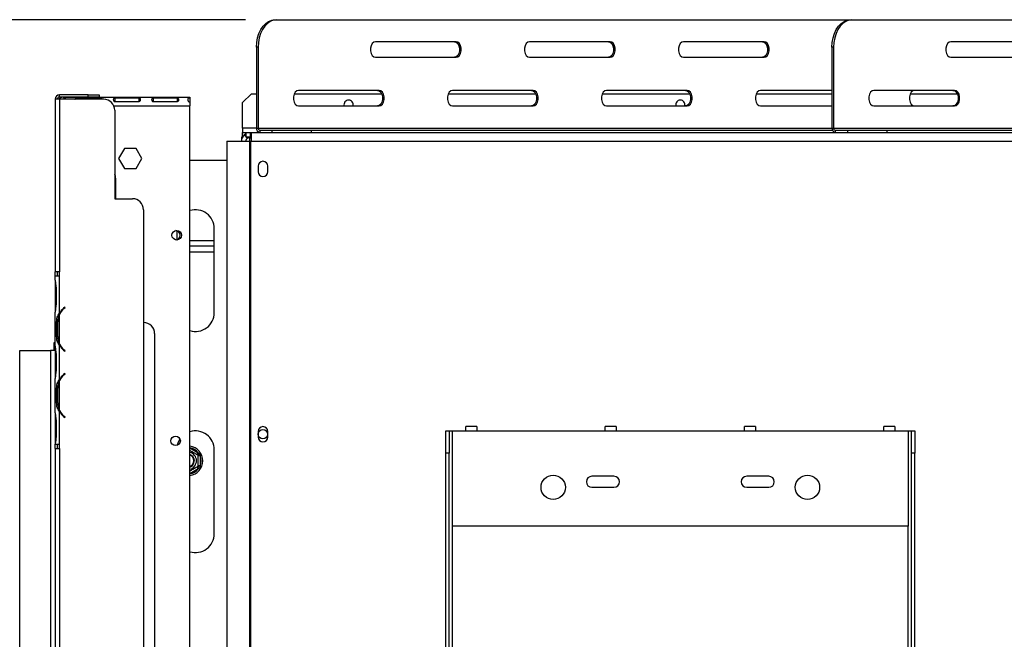
# Model space of a CAD drawing. Units: millimetres. Extents: x 67 to 3615, y 95 to 2846.
# Drawn here: x 492 to 937, y 799 to 1079 of the extents above; entities that cross this region are included whole.
import ezdxf

# ---------------------------------------------------------------- set-up
doc = ezdxf.new("R2010")
doc.units = ezdxf.units.MM
doc.header["$LTSCALE"] = 14
doc.layers.add('FORMAT', color=7, linetype='Continuous')
doc.styles.add('SLDTEXTSTYLE0', font='TXT', dxfattribs={"width": 0.75})
doc.dimstyles.new('SLDDIMSTYLE0', dxfattribs={"dimtxt": 49, "dimasz": 46.228, "dimexe": 0, "dimexo": 0.0625, "dimgap": 12.25, "dimtad": 1, "dimdec": 0, "dimrnd": 1e-09, "dimzin": 12, "dimdsep": 46, "dimtxsty": 'SLDTEXTSTYLE0', "dimsah": 1, "dimcen": 0.09, "dimadec": 0, "dimazin": 3, "dimtfac": 1, "dimtdec": 0, "dimtofl": 0, "dimtmove": 0, "dimatfit": 3, "dimfxl": 0, "dimfrac": 2, "dimtolj": 1, "dimtzin": 12, "dimarcsym": 0})

# ---------------------------------------------------------------- blocks, each defined once
blk = doc.blocks.new('_D_8')
at = {"layer": 'FORMAT'}
for p, q in [((1214.01, 828.86), (1214.01, 262.79)), ((491.51, 499.9), (491.51, 262.79)), ((805.85, 451.48), (790.92, 451.48)), ((790.92, 451.48), (790.92, 350.1)), ((985.37, 451.48), (1000.3, 451.48)), ((1000.3, 451.48), (1000.3, 350.1)), ((930.75, 439.99), (883.71, 361.59)), ((790.92, 350.1), (805.85, 350.1)), ((1000.3, 350.1), (985.37, 350.1)), ((491.51, 276.79), (1214.01, 276.79))]:
    blk.add_line(p, q, dxfattribs=at)
for points in [[(491.51, 276.79), (537.74, 269.68), (537.74, 283.9)], [(1214.01, 276.79), (1167.78, 283.9), (1167.78, 269.68)]]:
    blk.add_solid(points, dxfattribs=at)
at = {"layer": 'FORMAT', "attachment_point": 1, "style": 'SLDTEXTSTYLE0'}
for s, insert, char_height in [('7', (878.26, 451.32), 39.2), ('28', (805.85, 428.87), 49), ('"', (965.15, 428.87), 49), ('16', (907.23, 400.64), 39.2), ('723', (841.3, 339.96), 49)]:
    blk.add_mtext(s, dxfattribs=dict(at, insert=insert, char_height=char_height))
blk = doc.blocks.new('_D_11')
at = {"layer": 'FORMAT'}
for p, q in [((593.65, 1079.36), (227.41, 1079.36)), ((241.41, 1079.36), (241.41, 513.86)), ((66.73, 763.28), (66.73, 778.21)), ((66.73, 778.21), (168.1, 778.21)), ((168.1, 778.21), (168.1, 763.28)), ((78.21, 737.62), (156.61, 690.58)), ((66.73, 612.73), (66.73, 597.8)), ((168.1, 597.8), (168.1, 612.73)), ((66.73, 597.8), (168.1, 597.8)), ((477.61, 513.86), (227.41, 513.86))]:
    blk.add_line(p, q, dxfattribs=at)
for points in [[(241.41, 1079.36), (234.3, 1033.14), (248.53, 1033.14)], [(241.41, 513.86), (248.53, 560.09), (234.3, 560.09)]]:
    blk.add_solid(points, dxfattribs=at)
at = {"layer": 'FORMAT', "attachment_point": 1, "rotation": 90, "style": 'SLDTEXTSTYLE0'}
for s, insert, char_height in [('"', (89.33, 743.07), 49), ('4', (117.57, 714.1), 39.2), ('566', (178.25, 633.7), 49), ('1', (66.88, 685.14), 39.2), ('22', (89.33, 612.73), 49)]:
    blk.add_mtext(s, dxfattribs=dict(at, insert=insert, char_height=char_height))

msp = doc.modelspace()

# ---------------------------------------------------------------- linework, layer by layer
at = {"color": 7, "linetype": 'Continuous', "lineweight": 25}
for p, q in [((606.897, 1079.364), (607.646, 1079.364)), ((607.646, 1079.364), (867.108, 1079.364)), ((867.108, 1079.364), (867.856, 1079.364)), ((867.856, 1079.364), (1202.795, 1079.364)), ((688.893, 1069.364), (652.415, 1069.364)), ((758.534, 1069.364), (722.055, 1069.364)), ((828.175, 1069.364), (791.696, 1069.364)), ((949.104, 1069.364), (912.625, 1069.364)), ((598.607, 1066.864), (598.607, 1030.364)), ((599.355, 1066.864), (598.607, 1066.864)), ((599.355, 1066.864), (599.355, 1030.364)), ((858.817, 1066.864), (858.817, 1030.364)), ((859.566, 1066.864), (858.817, 1066.864)), ((859.566, 1066.864), (859.566, 1030.364)), ((652.415, 1062.364), (688.893, 1062.364)), ((722.055, 1062.364), (758.534, 1062.364)), ((791.696, 1062.364), (828.175, 1062.364)), ((912.625, 1062.364), (949.104, 1062.364)), ((654.073, 1047.364), (617.594, 1047.364)), ((723.714, 1047.364), (687.235, 1047.364)), ((793.354, 1047.364), (756.876, 1047.364)), ((858.817, 1047.364), (826.517, 1047.364)), ((914.283, 1047.364), (877.805, 1047.364)), ((507.508, 1043.375), (507.508, 965.375)), ((509.508, 1043.375), (507.508, 1043.375)), ((509.508, 1044.375), (509.508, 1045.375)), ((522.508, 1045.375), (509.508, 1045.375)), ((522.508, 1044.375), (509.508, 1044.375)), ((509.508, 1043.375), (509.508, 965.375)), ((529.508, 1043.375), (509.508, 1043.375)), ((511.508, 1043.994), (511.508, 1044.364)), ((511.508, 1044.364), (568.508, 1044.364)), ((511.508, 1043.994), (511.508, 1043.375)), ((528.091, 1043.833), (517.258, 1043.833)), ((517.258, 1043.833), (517.258, 1043.375)), ((522.508, 1044.375), (522.508, 1045.375)), ((522.508, 1045.375), (527.508, 1045.375)), ((527.508, 1044.375), (522.508, 1044.375)), ((527.508, 1045.375), (527.508, 1044.375)), ((528.091, 1043.833), (528.091, 1043.375)), ((545.425, 1043.833), (534.591, 1043.833)), ((534.591, 1043.833), (534.591, 1042.357)), ((534.591, 1042.357), (545.425, 1042.357)), ((545.425, 1043.833), (545.425, 1042.357)), ((562.758, 1043.833), (551.925, 1043.833)), ((551.925, 1043.833), (551.925, 1042.357)), ((551.925, 1042.357), (562.758, 1042.357)), ((562.758, 1043.833), (562.758, 1042.357)), ((568.508, 1044.364), (568.508, 1043.994)), ((568.508, 1043.994), (568.508, 1042.179)), ((568.508, 1042.045), (568.508, 1040.364)), ((596.258, 1045.864), (592.258, 1041.864)), ((596.258, 1045.864), (598.607, 1045.864)), ((615.689, 1045.864), (655.229, 1045.864)), ((685.33, 1045.864), (724.87, 1045.864)), ((754.971, 1045.864), (794.511, 1045.864)), ((824.612, 1045.864), (858.817, 1045.864)), ((894.252, 1045.864), (915.44, 1045.864)), ((534.508, 1038.375), (534.508, 998.375)), ((568.508, 635.864), (568.508, 1040.364)), ((592.258, 1030.364), (592.258, 1041.864)), ((617.594, 1040.364), (654.073, 1040.364)), ((687.235, 1040.364), (723.714, 1040.364)), ((756.876, 1040.364), (793.354, 1040.364)), ((826.517, 1040.364), (858.817, 1040.364)), ((877.805, 1040.364), (914.283, 1040.364)), ((592.258, 1030.364), (592.258, 1028.364)), ((598.607, 1030.364), (599.355, 1030.364)), ((600.103, 1029.364), (600.103, 1028.364)), ((600.103, 1029.364), (605.716, 1029.364)), ((605.716, 1028.364), (605.716, 1029.364)), ((605.716, 1029.364), (623.362, 1029.364)), ((623.362, 1029.364), (623.362, 1028.364)), ((623.362, 1029.364), (859.018, 1029.364)), ((858.817, 1030.364), (859.566, 1030.364)), ((859.566, 1030.364), (1211.086, 1030.364)), ((860.314, 1029.364), (860.314, 1028.364)), ((860.314, 1029.364), (865.927, 1029.364)), ((865.927, 1028.364), (865.927, 1029.364)), ((865.927, 1029.364), (883.573, 1029.364)), ((883.573, 1029.364), (883.573, 1028.364)), ((883.573, 1029.364), (1218.511, 1029.364)), ((585.194, 1024.364), (595.489, 1024.364)), ((585.194, 1024.364), (585.194, 641.364)), ((592.288, 1026.296), (591.79, 1026.296)), ((591.79, 1026.296), (591.79, 1024.364)), ((592.258, 1026.364), (592.258, 1028.364)), ((592.258, 1028.364), (593.858, 1028.364)), ((592.258, 1026.364), (592.326, 1026.364)), ((593.063, 1027.291), (594.427, 1025.827)), ((593.858, 1026.364), (593.858, 1028.364)), ((593.858, 1028.364), (595.79, 1028.364)), ((593.858, 1026.364), (595.79, 1026.364)), ((594.008, 1026.277), (594.008, 1026.364)), ((595.508, 1025.864), (594.392, 1025.864)), ((595.489, 1024.364), (595.489, 637.364)), ((595.489, 1024.364), (595.907, 1024.364)), ((595.508, 1025.864), (596.258, 1025.864)), ((595.79, 1028.364), (595.79, 1026.364)), ((595.79, 1028.364), (596.258, 1028.364)), ((595.79, 1026.364), (596.258, 1026.364)), ((595.907, 1024.364), (595.907, 637.364)), ((595.907, 1024.364), (596.258, 1024.364)), ((596.258, 1024.364), (596.258, 1028.364)), ((596.258, 1028.364), (984.258, 1028.364)), ((596.258, 1024.364), (984.258, 1024.364)), ((538.881, 1021.114), (536.254, 1016.564)), ((544.135, 1021.114), (538.881, 1021.114)), ((546.762, 1016.564), (544.135, 1021.114)), ((536.254, 1016.564), (538.881, 1012.014)), ((544.135, 1012.014), (546.762, 1016.564)), ((568.508, 1015.864), (585.194, 1015.864)), ((538.881, 1012.014), (544.135, 1012.014)), ((599.308, 1013.114), (599.308, 1010.614)), ((603.708, 1010.614), (603.708, 1013.114)), ((535.008, 998.375), (535.008, 1006.864)), ((535.008, 998.864), (534.508, 998.864)), ((534.508, 998.375), (542.508, 998.375)), ((547.508, 993.375), (547.508, 583.375)), ((579.508, 946.864), (579.508, 984.864)), ((562.508, 983.904), (562.508, 979.825)), ((579.508, 979.364), (568.508, 979.364)), ((579.508, 976.864), (568.508, 976.864)), ((568.508, 974.364), (579.508, 974.364)), ((507.504, 961.609), (507.504, 963.375)), ((509.504, 963.375), (507.504, 963.375)), ((509.508, 965.375), (507.508, 965.375)), ((507.508, 963.375), (507.508, 965.375)), ((508.508, 965.375), (508.508, 963.375)), ((509.504, 946.609), (509.504, 963.375)), ((509.508, 963.375), (509.504, 963.375)), ((509.508, 963.375), (509.508, 965.375)), ((507.504, 961.609), (507.504, 961.181)), ((507.504, 961.181), (507.504, 957.707)), ((507.504, 957.707), (507.504, 951.042)), ((507.994, 957.707), (507.994, 951.042)), ((507.504, 951.042), (507.504, 947.569)), ((511.988, 949.375), (511.346, 948.836)), ((511.474, 948.683), (512.117, 949.221)), ((512.117, 949.221), (511.988, 949.375)), ((507.504, 947.569), (507.504, 947.14)), ((507.504, 931.609), (507.504, 947.14)), ((509.504, 932.569), (509.504, 946.181)), ((508.193, 936.042), (508.193, 942.707)), ((508.848, 942.707), (508.193, 942.707)), ((508.688, 936.042), (508.688, 942.707)), ((508.848, 936.042), (508.193, 936.042)), ((552.508, 937.375), (552.508, 639.375)), ((507.208, 933.364), (507.008, 933.164)), ((507.008, 933.164), (507.008, 929.694)), ((507.508, 933.164), (507.008, 933.164)), ((507.208, 933.364), (507.508, 933.364)), ((507.504, 931.655), (507.504, 931.181)), ((507.504, 931.181), (507.504, 927.707)), ((509.504, 916.609), (509.504, 932.14)), ((491.508, 929.694), (505.508, 929.694)), ((491.508, 513.9), (491.508, 929.694)), ((505.508, 929.694), (505.508, 533.864)), ((507.504, 929.694), (505.508, 929.694)), ((507.504, 927.707), (507.504, 921.042)), ((507.994, 927.707), (507.994, 921.042)), ((511.346, 929.914), (511.988, 929.375)), ((512.117, 929.528), (511.474, 930.067)), ((511.988, 929.375), (512.117, 929.528)), ((507.504, 921.042), (507.504, 917.569)), ((507.504, 917.569), (507.504, 917.14)), ((511.988, 919.375), (511.346, 918.836)), ((511.474, 918.683), (512.117, 919.221)), ((512.117, 919.221), (511.988, 919.375)), ((507.504, 901.609), (507.504, 917.14)), ((509.504, 902.569), (509.504, 916.181)), ((508.193, 906.042), (508.193, 912.707)), ((508.848, 912.707), (508.193, 912.707)), ((508.688, 906.042), (508.688, 912.707)), ((508.848, 906.042), (508.193, 906.042)), ((507.504, 901.609), (507.504, 901.181)), ((507.504, 901.181), (507.504, 897.707)), ((509.504, 887.375), (509.504, 902.14)), ((511.346, 899.914), (511.988, 899.375)), ((512.117, 899.528), (511.474, 900.067)), ((511.988, 899.375), (512.117, 899.528)), ((507.504, 897.707), (507.504, 891.042)), ((507.994, 897.707), (507.994, 891.042)), ((698.258, 895.364), (693.258, 895.364)), ((693.258, 893.364), (693.258, 895.364)), ((698.258, 895.364), (698.258, 893.364)), ((761.258, 895.364), (756.258, 895.364)), ((756.258, 893.364), (756.258, 895.364)), ((761.258, 895.364), (761.258, 893.364)), ((824.258, 895.364), (819.258, 895.364)), ((819.258, 893.364), (819.258, 895.364)), ((824.258, 895.364), (824.258, 893.364)), ((887.258, 895.364), (882.258, 895.364)), ((882.258, 893.364), (882.258, 895.364)), ((887.258, 895.364), (887.258, 893.364)), ((507.504, 891.042), (507.504, 887.569)), ((599.308, 893.114), (599.308, 890.614)), ((603.708, 890.614), (603.708, 893.114)), ((684.258, 893.364), (685.758, 893.364)), ((684.258, 883.364), (684.258, 893.364)), ((685.758, 893.364), (685.758, 883.364)), ((685.758, 893.364), (687.258, 893.364)), ((687.258, 850.364), (687.258, 893.364)), ((687.258, 893.364), (693.258, 893.364)), ((693.258, 893.364), (698.258, 893.364)), ((698.258, 893.364), (756.258, 893.364)), ((756.258, 893.364), (761.258, 893.364)), ((761.258, 893.364), (819.258, 893.364)), ((819.258, 893.364), (824.258, 893.364)), ((824.258, 893.364), (882.258, 893.364)), ((882.258, 893.364), (887.258, 893.364)), ((887.258, 893.364), (893.258, 893.364)), ((893.258, 893.364), (893.258, 850.364)), ((893.258, 893.364), (894.758, 893.364)), ((894.758, 893.364), (896.258, 893.364)), ((894.758, 883.364), (894.758, 893.364)), ((896.258, 893.364), (896.258, 883.364)), ((507.504, 887.569), (507.504, 887.375)), ((507.512, 887.375), (507.504, 887.375)), ((507.508, 885.375), (507.508, 887.375)), ((507.512, 887.375), (509.504, 887.375)), ((508.508, 887.375), (508.508, 885.375)), ((509.504, 887.375), (509.508, 887.375)), ((509.508, 885.375), (509.508, 887.375)), ((507.508, 885.375), (507.508, 691.375)), ((507.508, 885.375), (509.508, 885.375)), ((509.508, 885.375), (509.508, 691.375)), ((571.757, 882.665), (572.257, 883.531)), ((573.058, 882.144), (572.058, 882.144)), ((572.257, 883.531), (572.856, 882.952)), ((572.856, 882.952), (573.058, 882.144)), ((573.058, 882.144), (573.058, 877.585)), ((579.508, 846.864), (579.508, 884.864)), ((684.258, 655.472), (684.258, 883.364)), ((685.758, 883.364), (684.258, 883.364)), ((685.758, 655.472), (685.758, 883.364)), ((896.258, 883.364), (894.758, 883.364)), ((894.758, 655.472), (894.758, 883.364)), ((896.258, 655.472), (896.258, 883.364)), ((573.058, 877.585), (572.058, 877.585)), ((573.058, 877.585), (572.856, 876.777)), ((572.257, 876.198), (571.757, 877.064)), ((572.856, 876.777), (572.257, 876.198)), ((760.258, 872.864), (750.258, 872.864)), ((830.258, 872.864), (820.258, 872.864)), ((750.258, 867.864), (760.258, 867.864)), ((820.258, 867.864), (830.258, 867.864)), ((893.258, 850.364), (687.258, 850.364))]:
    msp.add_line(p, q, dxfattribs=at)
at = {"color": 8, "linetype": 'Continuous', "lineweight": 25}
for p, q in [((534.095, 1040.364), (568.508, 1040.364)), ((598.607, 1030.364), (592.258, 1030.364)), ((599.355, 1030.364), (858.817, 1030.364)), ((595.508, 1024.364), (595.508, 1025.864)), ((507.994, 957.707), (507.504, 957.707)), ((507.994, 951.042), (507.504, 951.042)), ((511.508, 948.972), (511.508, 948.711)), ((509.508, 932.561), (509.508, 932.133)), ((507.994, 927.707), (507.504, 927.707)), ((507.994, 921.042), (507.504, 921.042)), ((509.508, 916.616), (509.508, 916.189)), ((509.508, 902.561), (509.508, 902.133)), ((507.994, 897.707), (507.504, 897.707)), ((507.994, 891.042), (507.504, 891.042)), ((568.508, 885.696), (572.257, 883.531)), ((572.257, 876.198), (568.508, 874.033)), ((687.258, 673.364), (687.258, 850.364)), ((893.258, 673.364), (893.258, 850.364))]:
    msp.add_line(p, q, dxfattribs=at)
at = {"color": 7, "linetype": 'Continuous', "lineweight": 25, "flags": 128}
for points in [[(598.607, 1066.864), (598.733, 1069.035), (599.107, 1071.14), (599.717, 1073.114), (600.546, 1074.899), (601.568, 1076.44), (602.752, 1077.69), (604.062, 1078.611), (605.458, 1079.174), (606.897, 1079.364)], [(607.646, 1079.364), (606.206, 1079.174), (604.81, 1078.611), (603.5, 1077.69), (602.317, 1076.44), (601.295, 1074.899), (600.466, 1073.114), (599.855, 1071.14), (599.481, 1069.035), (599.355, 1066.864)], [(858.817, 1066.864), (858.943, 1069.035), (859.317, 1071.14), (859.928, 1073.114), (860.757, 1074.899), (861.779, 1076.44), (862.962, 1077.69), (864.272, 1078.611), (865.668, 1079.174), (867.108, 1079.364)], [(867.856, 1079.364), (866.416, 1079.174), (865.021, 1078.611), (863.711, 1077.69), (862.527, 1076.44), (861.505, 1074.899), (860.676, 1073.114), (860.066, 1071.14), (859.692, 1069.035), (859.566, 1066.864)], [(652.415, 1069.364), (651.621, 1069.153), (650.923, 1068.546), (650.404, 1067.614), (650.129, 1066.472), (650.129, 1065.257), (650.404, 1064.114), (650.923, 1063.183), (651.621, 1062.575), (652.415, 1062.364)], [(688.145, 1069.364), (688.939, 1069.153), (689.637, 1068.546), (690.155, 1067.614), (690.431, 1066.472), (690.431, 1065.257), (690.155, 1064.114), (689.637, 1063.183), (688.939, 1062.575), (688.145, 1062.364)], [(688.893, 1062.364), (689.687, 1062.575), (690.385, 1063.183), (690.904, 1064.114), (691.179, 1065.257), (691.179, 1066.472), (690.904, 1067.614), (690.385, 1068.546), (689.687, 1069.153), (688.893, 1069.364)], [(722.055, 1069.364), (721.261, 1069.153), (720.563, 1068.546), (720.045, 1067.614), (719.769, 1066.472), (719.769, 1065.257), (720.045, 1064.114), (720.563, 1063.183), (721.261, 1062.575), (722.055, 1062.364)], [(757.786, 1069.364), (758.579, 1069.153), (759.278, 1068.546), (759.796, 1067.614), (760.072, 1066.472), (760.072, 1065.257), (759.796, 1064.114), (759.278, 1063.183), (758.579, 1062.575), (757.786, 1062.364)], [(758.534, 1062.364), (759.328, 1062.575), (760.026, 1063.183), (760.544, 1064.114), (760.82, 1065.257), (760.82, 1066.472), (760.544, 1067.614), (760.026, 1068.546), (759.328, 1069.153), (758.534, 1069.364)], [(791.696, 1069.364), (790.902, 1069.153), (790.204, 1068.546), (789.686, 1067.614), (789.41, 1066.472), (789.41, 1065.257), (789.686, 1064.114), (790.204, 1063.183), (790.902, 1062.575), (791.696, 1062.364)], [(827.426, 1069.364), (828.22, 1069.153), (828.918, 1068.546), (829.437, 1067.614), (829.712, 1066.472), (829.712, 1065.257), (829.437, 1064.114), (828.918, 1063.183), (828.22, 1062.575), (827.426, 1062.364)], [(828.175, 1062.364), (828.969, 1062.575), (829.667, 1063.183), (830.185, 1064.114), (830.461, 1065.257), (830.461, 1066.472), (830.185, 1067.614), (829.667, 1068.546), (828.969, 1069.153), (828.175, 1069.364)], [(912.625, 1069.364), (911.831, 1069.153), (911.133, 1068.546), (910.615, 1067.614), (910.339, 1066.472), (910.339, 1065.257), (910.615, 1064.114), (911.133, 1063.183), (911.831, 1062.575), (912.625, 1062.364)], [(617.594, 1047.364), (616.8, 1047.153), (616.102, 1046.546), (615.584, 1045.614), (615.308, 1044.472), (615.308, 1043.257), (615.584, 1042.114), (616.102, 1041.183), (616.8, 1040.575), (617.594, 1040.364)], [(653.324, 1047.364), (654.118, 1047.153), (654.817, 1046.546), (655.335, 1045.614), (655.61, 1044.472), (655.61, 1043.257), (655.335, 1042.114), (654.817, 1041.183), (654.118, 1040.575), (653.324, 1040.364)], [(654.073, 1040.364), (654.867, 1040.575), (655.565, 1041.183), (656.083, 1042.114), (656.359, 1043.257), (656.359, 1044.472), (656.083, 1045.614), (655.565, 1046.546), (654.867, 1047.153), (654.073, 1047.364)], [(687.235, 1047.364), (686.441, 1047.153), (685.743, 1046.546), (685.225, 1045.614), (684.949, 1044.472), (684.949, 1043.257), (685.225, 1042.114), (685.743, 1041.183), (686.441, 1040.575), (687.235, 1040.364)], [(722.965, 1047.364), (723.759, 1047.153), (724.457, 1046.546), (724.975, 1045.614), (725.251, 1044.472), (725.251, 1043.257), (724.975, 1042.114), (724.457, 1041.183), (723.759, 1040.575), (722.965, 1040.364)], [(723.714, 1040.364), (724.507, 1040.575), (725.206, 1041.183), (725.724, 1042.114), (726, 1043.257), (726, 1044.472), (725.724, 1045.614), (725.206, 1046.546), (724.507, 1047.153), (723.714, 1047.364)], [(756.876, 1047.364), (756.082, 1047.153), (755.384, 1046.546), (754.865, 1045.614), (754.59, 1044.472), (754.59, 1043.257), (754.865, 1042.114), (755.384, 1041.183), (756.082, 1040.575), (756.876, 1040.364)], [(792.606, 1047.364), (793.4, 1047.153), (794.098, 1046.546), (794.616, 1045.614), (794.892, 1044.472), (794.892, 1043.257), (794.616, 1042.114), (794.098, 1041.183), (793.4, 1040.575), (792.606, 1040.364)], [(793.354, 1040.364), (794.148, 1040.575), (794.846, 1041.183), (795.365, 1042.114), (795.64, 1043.257), (795.64, 1044.472), (795.365, 1045.614), (794.846, 1046.546), (794.148, 1047.153), (793.354, 1047.364)], [(826.517, 1047.364), (825.723, 1047.153), (825.024, 1046.546), (824.506, 1045.614), (824.23, 1044.472), (824.23, 1043.257), (824.506, 1042.114), (825.024, 1041.183), (825.723, 1040.575), (826.517, 1040.364)], [(877.805, 1047.364), (877.011, 1047.153), (876.313, 1046.546), (875.794, 1045.614), (875.519, 1044.472), (875.519, 1043.257), (875.794, 1042.114), (876.313, 1041.183), (877.011, 1040.575), (877.805, 1040.364)], [(896.157, 1047.364), (895.363, 1047.153), (894.665, 1046.546), (894.147, 1045.614), (893.871, 1044.472), (893.871, 1043.257), (894.147, 1042.114), (894.665, 1041.183), (895.363, 1040.575), (896.157, 1040.364)], [(913.535, 1047.364), (914.329, 1047.153), (915.027, 1046.546), (915.545, 1045.614), (915.821, 1044.472), (915.821, 1043.257), (915.545, 1042.114), (915.027, 1041.183), (914.329, 1040.575), (913.535, 1040.364)], [(914.283, 1040.364), (915.077, 1040.575), (915.775, 1041.183), (916.294, 1042.114), (916.569, 1043.257), (916.569, 1044.472), (916.294, 1045.614), (915.775, 1046.546), (915.077, 1047.153), (914.283, 1047.364)], [(595.508, 1025.864), (594.728, 1025.788), (594.275, 1025.67)], [(535.008, 1006.864), (534.82, 1008.533), (534.508, 1009.557)], [(563.966, 889.624), (563.243, 888.322), (562.756, 886.902)]]:
    msp.add_lwpolyline(points, dxfattribs=at)
at = {"color": 7, "linetype": 'Continuous', "lineweight": 25}
for centre, radius in [((562.508, 981.864), 2.15), ((562.008, 888.864), 2.15), ((562.008, 888.864), 2.1), ((601.508, 891.864), 2.1), ((732.758, 867.864), 5.5), ((847.758, 867.864), 5.5)]:
    msp.add_circle(centre, radius, dxfattribs=at)
for centre, radius, start, end in [((509.508, 1043.375), 2, 90, 180), ((509.508, 1043.375), 1, 90, 180), ((529.508, 1038.375), 5, 0, 90), ((640.258, 1040.864), 2.1, 90, 193.77415), ((640.258, 1040.864), 2.1, 346.22585, 90), ((790.258, 1040.864), 2.1, 90, 193.77415), ((790.258, 1040.864), 2.1, 346.22585, 90), ((600.397, 1030.144), 1.804, 172.99755, 260.62497), ((600.25, 1030.254), 0.902, 172.99755, 260.62497), ((860.608, 1030.144), 1.804, 172.99755, 260.62497), ((860.461, 1030.254), 0.902, 172.99755, 260.62497), ((595.79, 1024.364), 4, 132.98396, 180), ((595.79, 1024.364), 2, 132.98396, 180), ((601.508, 1013.114), 2.2, 0, 180), ((601.508, 1010.614), 2.2, 180, 0), ((542.508, 993.375), 5, 0, 90), ((571.008, 984.864), 8.5, 0, 107.10464), ((562.008, 981.864), 2.1, 271.02269, 88.97731), ((516.488, 942.707), 8, 130, 150.80841), ((516.488, 942.707), 7.8, 130, 153.55704), ((516.488, 942.707), 7.8, 153.55704, 180), ((571.008, 946.864), 8.5, 252.89536, 0), ((547.508, 937.375), 5, 0, 90), ((516.488, 936.042), 7.8, 180, 206.44296), ((516.488, 936.042), 7.8, 206.44296, 230), ((516.488, 936.042), 8, 209.19159, 230), ((516.488, 912.707), 8, 130, 150.80841), ((516.488, 912.707), 7.8, 130, 153.55704), ((516.488, 912.707), 7.8, 153.55704, 180), ((516.488, 906.042), 7.8, 180, 206.44296), ((516.488, 906.042), 7.8, 206.44296, 230), ((516.488, 906.042), 8, 209.19159, 230), ((601.508, 893.114), 2.2, 0, 180), ((571.008, 884.864), 8.5, 0, 107.10464), ((601.508, 890.614), 2.2, 180, 0), ((567.508, 879.864), 6.75, 278.51962, 81.48038), ((567.508, 879.864), 3.94, 284.70133, 75.29867), ((567.508, 879.864), 3, 30, 70.52878), ((567.508, 879.864), 2.9, 290.17127, 69.82873), ((567.508, 879.864), 2.8, 290.92483, 69.07517), ((567.508, 879.864), 6, 337.66835, 22.33165), ((567.508, 879.864), 3, 289.47122, 30), ((750.258, 870.364), 2.5, 90, 270), ((760.258, 870.364), 2.5, 270, 90), ((820.258, 870.364), 2.5, 90, 270), ((830.258, 870.364), 2.5, 270, 90), ((571.008, 846.864), 8.5, 252.89536, 0)]:
    msp.add_arc(centre, radius, start, end, dxfattribs=at)
at = {"color": 8, "linetype": 'Continuous', "lineweight": 25}
for start, end in [(37.66835, 80.40593), (279.59407, 322.33165)]:
    msp.add_arc((567.508, 879.864), 6, start, end, dxfattribs=at)
at = {"color": 7, "linetype": 'Continuous', "lineweight": 25}
for points, knots in [([(511.508, 1044.364), (510.976, 1044.315), (510.024, 1044.227), (509.28, 1043.636), (508.952, 1043.375)], [0, 0, 0, 0, 0.5585825, 1, 1, 1, 1]), ([(512.469, 1043.375), (512.462, 1043.433), (512.445, 1043.593), (512.309, 1043.749), (512.117, 1043.862), (511.878, 1043.948), (511.659, 1043.975), (511.508, 1043.994)], [0, 0, 0, 0, 0.1612981, 0.4434022, 0.5760866, 0.7098418, 1, 1, 1, 1]), ([(517.258, 1043.833), (517.143, 1043.815), (516.975, 1043.79), (516.792, 1043.715), (516.646, 1043.623), (516.526, 1043.461), (516.517, 1043.298), (516.512, 1043.212)], [0, 0, 0, 0, 0.2575136, 0.3748843, 0.4901899, 0.7322786, 1, 1, 1, 1]), ([(528.806, 1043.375), (528.802, 1043.411), (528.787, 1043.527), (528.691, 1043.649), (528.545, 1043.741), (528.414, 1043.789), (528.26, 1043.821), (528.149, 1043.829), (528.091, 1043.833)], [0, 0, 0, 0, 0.1391379, 0.4421977, 0.5778686, 0.7113543, 0.8498945, 1, 1, 1, 1]), ([(534.591, 1043.833), (534.476, 1043.815), (534.308, 1043.79), (534.125, 1043.715), (533.979, 1043.623), (533.859, 1043.455), (533.832, 1043.19), (533.87, 1042.894), (533.991, 1042.65), (534.138, 1042.509), (534.269, 1042.431), (534.422, 1042.378), (534.534, 1042.364), (534.591, 1042.357)], [0, 0, 0, 0, 0.1252793, 0.1823796, 0.2384753, 0.3562504, 0.495029, 0.6493643, 0.7728029, 0.8280626, 0.8824324, 0.9388609, 1, 1, 1, 1]), ([(545.425, 1042.357), (545.54, 1042.387), (545.708, 1042.432), (545.891, 1042.549), (546.037, 1042.687), (546.157, 1042.913), (546.185, 1043.206), (546.146, 1043.471), (546.025, 1043.649), (545.878, 1043.741), (545.747, 1043.789), (545.594, 1043.821), (545.483, 1043.829), (545.425, 1043.833)], [0, 0, 0, 0, 0.1252793, 0.1823796, 0.2384753, 0.3562504, 0.495029, 0.6493643, 0.7728029, 0.8280626, 0.8824324, 0.9388609, 1, 1, 1, 1]), ([(551.925, 1043.833), (551.809, 1043.815), (551.641, 1043.79), (551.459, 1043.715), (551.313, 1043.623), (551.192, 1043.455), (551.165, 1043.19), (551.204, 1042.894), (551.324, 1042.65), (551.472, 1042.509), (551.602, 1042.431), (551.756, 1042.378), (551.867, 1042.364), (551.925, 1042.357)], [0, 0, 0, 0, 0.1252793, 0.1823796, 0.2384753, 0.3562504, 0.495029, 0.6493643, 0.7728029, 0.8280626, 0.8824324, 0.9388609, 1, 1, 1, 1]), ([(562.758, 1042.357), (562.874, 1042.387), (563.042, 1042.432), (563.224, 1042.549), (563.37, 1042.687), (563.49, 1042.913), (563.518, 1043.206), (563.479, 1043.471), (563.359, 1043.649), (563.211, 1043.741), (563.08, 1043.789), (562.927, 1043.821), (562.816, 1043.829), (562.758, 1043.833)], [0, 0, 0, 0, 0.12527926, 0.18237961, 0.23847527, 0.35625037, 0.49502904, 0.64936429, 0.77280288, 0.82806265, 0.88243239, 0.93886089, 1, 1, 1, 1]), ([(568.508, 1043.994), (568.357, 1043.975), (568.136, 1043.947), (567.897, 1043.86), (567.704, 1043.748), (567.543, 1043.537), (567.499, 1043.201), (567.545, 1042.815), (567.706, 1042.501), (567.899, 1042.308), (568.138, 1042.145), (568.358, 1042.085), (568.508, 1042.045)], [0, 0, 0, 0, 0.1244241, 0.1816418, 0.2382495, 0.3580938, 0.4998479, 0.6425691, 0.7627938, 0.8193402, 0.8763428, 1, 1, 1, 1]), ([(593.858, 1027.842), (593.779, 1027.805), (593.463, 1027.657), (593.212, 1027.413), (593.116, 1027.334), (593.063, 1027.291)], [0, 0, 0, 0, 0.1301728, 0.518936, 1, 1, 1, 1]), ([(595.79, 1026.364), (595.364, 1026.251), (594.511, 1026.024), (594.455, 1025.893), (594.427, 1025.827)], [0, 0, 0, 0, 0.4994691, 1, 1, 1, 1]), ([(507.504, 961.609), (507.598, 961.019), (507.786, 959.838), (507.925, 958.418), (507.994, 957.707)], [0, 0, 0, 0, 0.4997756, 1, 1, 1, 1]), ([(507.994, 951.042), (507.924, 950.332), (507.784, 948.913), (507.598, 947.731), (507.504, 947.14)], [0, 0, 0, 0, 0.4999557, 1, 1, 1, 1]), ([(508.193, 942.707), (508.239, 943.417), (508.331, 944.837), (509.113, 946.018), (509.504, 946.609)], [0, 0, 0, 0, 0.4999557, 1, 1, 1, 1]), ([(509.504, 932.14), (509.112, 932.73), (508.327, 933.911), (508.238, 935.331), (508.193, 936.042)], [0, 0, 0, 0, 0.4997756, 1, 1, 1, 1]), ([(507.504, 931.609), (507.598, 931.019), (507.786, 929.838), (507.925, 928.418), (507.994, 927.707)], [0, 0, 0, 0, 0.4997756, 1, 1, 1, 1]), ([(507.994, 921.042), (507.924, 920.332), (507.784, 918.913), (507.598, 917.731), (507.504, 917.14)], [0, 0, 0, 0, 0.4999557, 1, 1, 1, 1]), ([(508.193, 912.707), (508.239, 913.417), (508.331, 914.837), (509.113, 916.018), (509.504, 916.609)], [0, 0, 0, 0, 0.4999557, 1, 1, 1, 1]), ([(509.504, 902.14), (509.112, 902.73), (508.327, 903.911), (508.238, 905.331), (508.193, 906.042)], [0, 0, 0, 0, 0.4997756, 1, 1, 1, 1]), ([(507.504, 901.609), (507.598, 901.019), (507.786, 899.838), (507.925, 898.418), (507.994, 897.707)], [0, 0, 0, 0, 0.4997756, 1, 1, 1, 1]), ([(507.994, 891.042), (507.936, 890.382), (507.82, 889.061), (507.615, 887.937), (507.512, 887.375)], [0, 0, 0, 0, 0.4998913, 1, 1, 1, 1]), ([(568.508, 884.541), (568.571, 884.505), (568.824, 884.359), (569.421, 884.014), (570.156, 883.589), (570.824, 883.204), (571.396, 882.874), (571.837, 882.619), (572.036, 882.504), (572.053, 882.494), (572.058, 882.491)], [0, 0, 0, 0, 0.0508603, 0.2057712, 0.3436511, 0.4749052, 0.6118269, 0.7621654, 0.9278248, 1, 1, 1, 1]), ([(572.058, 882.491), (572.068, 882.497), (572.086, 882.508), (572.229, 882.59), (572.446, 882.715), (572.668, 882.844), (572.814, 882.928), (572.854, 882.951), (572.856, 882.952)], [0, 0, 0, 0, 0.2095327, 0.4184926, 0.6424952, 0.9034901, 0.9958384, 1, 1, 1, 1]), ([(572.058, 882.491), (572.058, 882.461), (572.058, 882.4), (572.058, 881.91), (572.058, 881.175), (572.058, 880.291), (572.058, 879.431), (572.058, 878.663), (572.058, 878.002), (572.058, 877.493), (572.058, 877.262), (572.058, 877.243), (572.058, 877.237)], [0, 0, 0, 0, 0.1157185, 0.2315943, 0.3492626, 0.4554707, 0.5500022, 0.639991, 0.7338656, 0.8369388, 0.9505161, 1, 1, 1, 1]), ([(572.058, 877.237), (572.037, 877.225), (571.99, 877.198), (571.588, 876.966), (570.943, 876.593), (570.289, 876.216), (569.666, 875.856), (569.078, 875.517), (568.693, 875.295), (568.508, 875.188)], [0, 0, 0, 0, 0.1515412, 0.3333616, 0.506753, 0.6630734, 0.732727, 0.8715307, 1, 1, 1, 1]), ([(572.856, 876.777), (572.854, 876.778), (572.814, 876.801), (572.668, 876.885), (572.446, 877.014), (572.229, 877.139), (572.086, 877.221), (572.068, 877.232), (572.058, 877.237)], [0, 0, 0, 0, 0.0041616, 0.0965099, 0.3575048, 0.5815074, 0.7904673, 1, 1, 1, 1])]:
    msp.add_open_spline(points, degree=3, knots=knots, dxfattribs=at)

# ---------------------------------------------------------------- dimensions: what is measured, and where the dimension line sits
at = {"layer": 'FORMAT'}
dim = msp.add_linear_dim(base=(241.414781993, 513.86437655), p1=(607.645633303, 1079.36437655), p2=(491.608079313, 513.86437655), angle=90, dimstyle='SLDDIMSTYLE0', dxfattribs=at)
dim.commit()
dim.dimension.update_dxf_attribs({"geometry": '_D_11', "text_midpoint": (241.414781993, 688.004464171), "dimtype": 160})
dim = msp.add_linear_dim(base=(1214.008079313, 276.792086817), p1=(491.508079313, 513.899731889), p2=(1214.008079313, 842.86437655), dimstyle='SLDDIMSTYLE0', dxfattribs=at)
dim.commit()
dim.dimension.update_dxf_attribs({"geometry": '_D_8', "text_midpoint": (895.608543985, 276.792086817), "dimtype": 160})

doc.saveas('drawing.dxf')
